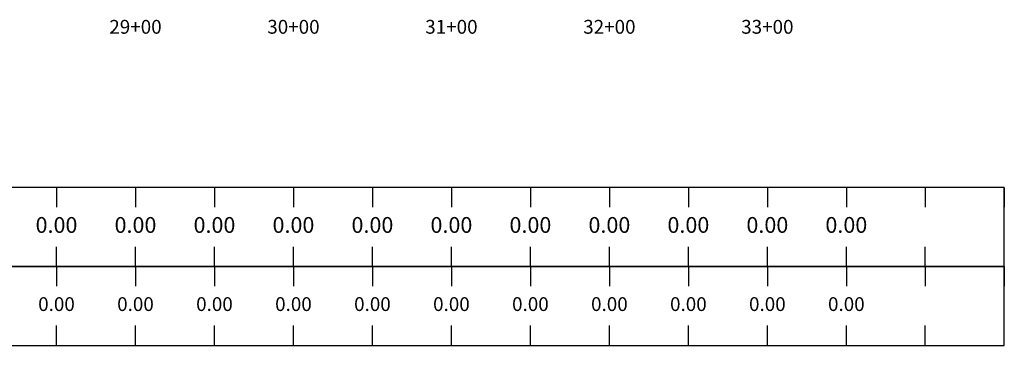
# Model space of a CAD drawing. Units: feet. Extents: x 2161535 to 2185400, y 13785165 to 13789503.
# Drawn here: x 2172875 to 2173498, y 13786765 to 13786971 of the extents above; entities that cross this region are included whole.
import ezdxf

# ---------------------------------------------------------------- set-up
doc = ezdxf.new("R2010")
doc.units = ezdxf.units.FT
doc.header["$MEASUREMENT"] = 0
for name, color, linetype in [('C-PROF-ANNO-OBJT', 81, 'Continuous'), ('C-PROF-VIEW-ANNO', 131, 'Continuous'), ('C-PROF-VIEW-GRID-MAJR', 47, 'Continuous'), ('C-PROF-VIEW-TITL', 47, 'Continuous')]:
    doc.layers.add(name, color=color, linetype=linetype)
doc.styles.add('BOLD', font='sanss___.ttf')

msp = doc.modelspace()

# ---------------------------------------------------------------- linework, layer by layer
at = {"layer": 'C-PROF-VIEW-GRID-MAJR', "color": 252, "linetype": 'Continuous', "lineweight": -3}
for p, q in [((2172898.42, 13786865.05), (2172898.42, 13786852.55)), ((2172948.42, 13786865.05), (2172948.42, 13786852.55)), ((2172998.42, 13786865.05), (2172998.42, 13786852.55)), ((2173048.42, 13786865.05), (2173048.42, 13786852.55)), ((2173098.42, 13786865.05), (2173098.42, 13786852.55)), ((2173148.42, 13786865.05), (2173148.42, 13786852.55)), ((2173198.42, 13786865.05), (2173198.42, 13786852.55)), ((2173248.42, 13786865.05), (2173248.42, 13786852.55)), ((2173298.42, 13786865.05), (2173298.42, 13786852.55)), ((2173348.42, 13786865.05), (2173348.42, 13786852.55)), ((2173398.42, 13786865.05), (2173398.42, 13786852.55)), ((2173448.42, 13786865.05), (2173448.42, 13786852.55)), ((2173498.42, 13786865.05), (2173498.42, 13786852.55)), ((2172898.42, 13786815.05), (2172898.42, 13786827.55)), ((2172948.42, 13786815.05), (2172948.42, 13786827.55)), ((2172998.42, 13786815.05), (2172998.42, 13786827.55)), ((2173048.42, 13786815.05), (2173048.42, 13786827.55)), ((2173098.42, 13786815.05), (2173098.42, 13786827.55)), ((2173148.42, 13786815.05), (2173148.42, 13786827.55)), ((2173198.42, 13786815.05), (2173198.42, 13786827.55)), ((2173248.42, 13786815.05), (2173248.42, 13786827.55)), ((2173298.42, 13786815.05), (2173298.42, 13786827.55)), ((2173348.42, 13786815.05), (2173348.42, 13786827.55)), ((2173398.42, 13786815.05), (2173398.42, 13786827.55)), ((2173448.42, 13786815.05), (2173448.42, 13786827.55)), ((2173498.42, 13786815.05), (2173498.42, 13786827.55)), ((2172898.42, 13786815.05), (2172898.42, 13786802.55)), ((2172948.42, 13786815.05), (2172948.42, 13786802.55)), ((2172998.42, 13786815.05), (2172998.42, 13786802.55)), ((2173048.42, 13786815.05), (2173048.42, 13786802.55)), ((2173098.42, 13786815.05), (2173098.42, 13786802.55)), ((2173148.42, 13786815.05), (2173148.42, 13786802.55)), ((2173198.42, 13786815.05), (2173198.42, 13786802.55)), ((2173248.42, 13786815.05), (2173248.42, 13786802.55)), ((2173298.42, 13786815.05), (2173298.42, 13786802.55)), ((2173348.42, 13786815.05), (2173348.42, 13786802.55)), ((2173398.42, 13786815.05), (2173398.42, 13786802.55)), ((2173448.42, 13786815.05), (2173448.42, 13786802.55)), ((2173498.42, 13786815.05), (2173498.42, 13786802.55)), ((2172898.42, 13786765.05), (2172898.42, 13786777.55)), ((2172948.42, 13786765.05), (2172948.42, 13786777.55)), ((2172998.42, 13786765.05), (2172998.42, 13786777.55)), ((2173048.42, 13786765.05), (2173048.42, 13786777.55)), ((2173098.42, 13786765.05), (2173098.42, 13786777.55)), ((2173148.42, 13786765.05), (2173148.42, 13786777.55)), ((2173198.42, 13786765.05), (2173198.42, 13786777.55)), ((2173248.42, 13786765.05), (2173248.42, 13786777.55)), ((2173298.42, 13786765.05), (2173298.42, 13786777.55)), ((2173348.42, 13786765.05), (2173348.42, 13786777.55)), ((2173398.42, 13786765.05), (2173398.42, 13786777.55)), ((2173448.42, 13786765.05), (2173448.42, 13786777.55)), ((2173498.42, 13786765.05), (2173498.42, 13786777.55))]:
    msp.add_line(p, q, dxfattribs=at)
at = {"layer": 'C-PROF-VIEW-TITL', "color": 252, "linetype": 'Continuous', "lineweight": -3}
for points in [[(2172598.42, 13786815.05), (2173498.42, 13786815.05), (2173498.42, 13786865.05), (2172598.42, 13786865.05)], [(2172598.42, 13786765.05), (2173498.42, 13786765.05), (2173498.42, 13786815.05), (2172598.42, 13786815.05)]]:
    msp.add_3dface(points, dxfattribs=at)

# ---------------------------------------------------------------- texts
at = {"layer": 'C-PROF-VIEW-ANNO', "color": 131, "linetype": 'Continuous', "lineweight": -3, "char_height": 8.75, "attachment_point": 2, "style": 'BOLD'}
for s, insert in [('29+00', (2172948.42, 13786971.3)), ('30+00', (2173048.42, 13786971.3)), ('31+00', (2173148.42, 13786971.3)), ('32+00', (2173248.42, 13786971.3)), ('33+00', (2173348.42, 13786971.3))]:
    msp.add_mtext(s, dxfattribs=dict(at, insert=insert))

# ---------------------------------------------------------------- next in the draw order: texts
at = {"layer": 'C-PROF-ANNO-OBJT', "color": 240, "linetype": 'Continuous', "lineweight": -3, "char_height": 10, "width": 25.6864, "attachment_point": 5, "style": 'BOLD', "bg_fill": 3, "box_fill_scale": 1.125, "bg_fill_color": 256, "bg_fill_true_color": 13158600, "bg_fill_transparency": 0}
for insert in [(2172898.42, 13786840.05), (2172948.42, 13786840.05), (2172998.42, 13786840.05), (2173048.42, 13786840.05), (2173098.42, 13786840.05), (2173148.42, 13786840.05), (2173198.42, 13786840.05), (2173248.42, 13786840.05), (2173298.42, 13786840.05), (2173348.42, 13786840.05), (2173398.42, 13786840.05)]:
    msp.add_mtext('0.00', dxfattribs=dict(at, insert=insert))
at = {"layer": 'C-PROF-ANNO-OBJT', "color": 90, "linetype": 'Continuous', "lineweight": -3, "char_height": 8.75, "width": 22.4756, "attachment_point": 5, "style": 'BOLD', "bg_fill": 3, "box_fill_scale": 1.142857, "bg_fill_color": 256, "bg_fill_true_color": 13158600, "bg_fill_transparency": 0}
for insert in [(2172898.42, 13786790.05), (2172948.42, 13786790.05), (2172998.42, 13786790.05), (2173048.42, 13786790.05), (2173098.42, 13786790.05), (2173148.42, 13786790.05), (2173198.42, 13786790.05), (2173248.42, 13786790.05), (2173298.42, 13786790.05), (2173348.42, 13786790.05), (2173398.42, 13786790.05)]:
    msp.add_mtext('0.00', dxfattribs=dict(at, insert=insert))

doc.saveas('drawing.dxf')
